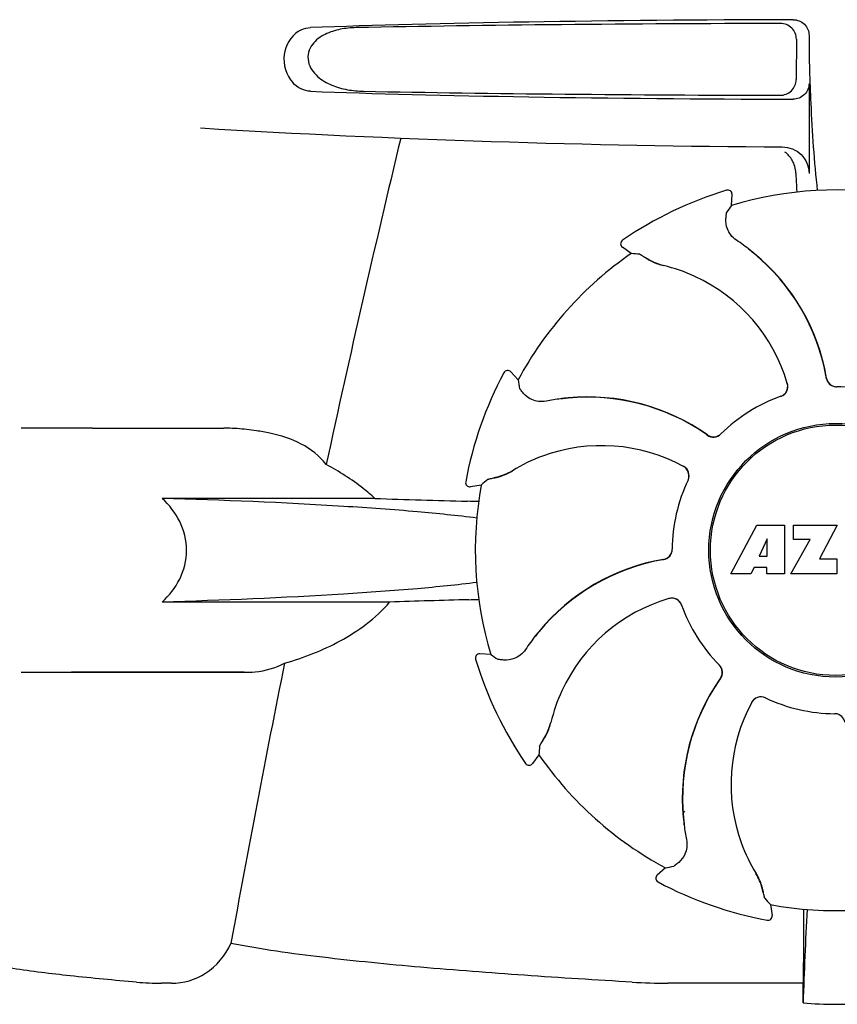
# Model space of a CAD drawing. Units: millimetres. Extents: x 8315 to 12714, y 207 to 6293.
# Drawn here: x 9388 to 9465, y 4754 to 4847 of the extents above; entities that cross this region are included whole.
import ezdxf

# ---------------------------------------------------------------- set-up
doc = ezdxf.new("R2010")
doc.units = ezdxf.units.MM

msp = doc.modelspace()

# ---------------------------------------------------------------- linework, layer by layer
at = {"linetype": 'Continuous'}
for p, q in [((9462.21, 4845.113), (9462.21, 4844.846)), ((9461.016, 4844.757), (9460.992, 4840.97)), ((9462.21, 4840.607), (9462.21, 4832.122)), ((9454.44, 4830.538), (9454.44, 4830.538)), ((9454.906, 4829.112), (9454.955, 4830.136)), ((9444.632, 4825.822), (9444.631, 4825.822)), ((9445.454, 4824.567), (9444.624, 4825.168)), ((9433.459, 4813.334), (9433.459, 4813.335)), ((9434.797, 4812.656), (9434.108, 4813.415)), ((9394.715, 4808.11), (9387.965, 4808.11)), ((9394.715, 4808.11), (9407.07, 4808.11)), ((9429.858, 4803.065), (9429.858, 4803.064)), ((9431.327, 4802.759), (9430.315, 4802.596)), ((9421.297, 4801.494), (9401.267, 4801.494)), ((9454.825, 4794.391), (9457.293, 4798.991)), ((9457.293, 4798.991), (9459.899, 4798.991)), ((9459.899, 4798.991), (9459.899, 4794.391)), ((9460.755, 4797.623), (9460.755, 4798.991)), ((9460.755, 4798.991), (9464.855, 4798.991)), ((9464.855, 4798.991), (9463.182, 4795.8)), ((9458.256, 4797.697), (9457.517, 4796.058)), ((9458.256, 4796.058), (9458.256, 4797.697)), ((9460.499, 4794.391), (9462.318, 4797.623)), ((9462.318, 4797.623), (9460.755, 4797.623)), ((9457.517, 4796.058), (9458.256, 4796.058)), ((9457.044, 4794.987), (9456.731, 4794.391)), ((9458.23, 4794.987), (9457.044, 4794.987)), ((9458.23, 4794.391), (9458.23, 4794.987)), ((9463.182, 4795.8), (9464.819, 4795.8)), ((9464.819, 4795.8), (9464.819, 4794.391)), ((9456.731, 4794.391), (9454.825, 4794.391)), ((9459.899, 4794.391), (9458.23, 4794.391)), ((9464.819, 4794.391), (9460.499, 4794.391)), ((9422.692, 4791.726), (9401.267, 4791.726)), ((9432.214, 4786.8), (9431.19, 4786.85)), ((9430.787, 4786.334), (9430.787, 4786.334)), ((9387.965, 4785.11), (9408.983, 4785.11)), ((9408.983, 4785.11), (9392.715, 4785.11)), ((9464.6, 4781.21), (9464.619, 4781.21)), ((9436.758, 4777.349), (9436.157, 4776.518)), ((9435.503, 4776.526), (9435.504, 4776.526)), ((9448.67, 4766.691), (9447.91, 4766.002)), ((9447.991, 4765.353), (9447.991, 4765.353)), ((9458.566, 4763.221), (9458.729, 4762.209)), ((9458.261, 4761.752), (9458.261, 4761.752)), ((9461.674, 4759.741), (9461.669, 4755.813)), ((9402.142, 4755.814), (9401.203, 4755.813)), ((9461.669, 4755.813), (9448.904, 4755.813))]:
    msp.add_line(p, q, dxfattribs=at)
for radius in [11.95, 11.8]:
    msp.add_circle((9464.715, 4796.61), radius, dxfattribs=at)
for centre, radius, start, end in [((9564.669, 4844.832), 102.459, 179.992, 181.6542), ((9464.715, 5834.61), 1000, 266.569836, 269.71207), ((10847.064, 4494.425), 1463.611, 166.526096, 167.760842), ((9464.715, 4796.61), 35.45, 106.8502, 124.50929), ((9454.556, 4830.155), 0.4, 357.24024, 106.8524), ((9464.715, 4796.61), 33.95, 79.56475, 106.79473), ((9534.533, 4773.693), 97.014, 145.16294, 145.64187), ((9444.858, 4825.492), 0.4, 124.5073, 234.11907), ((9444.068, 4808.837), 20.404, 51.84923, 56.36285), ((9444.653, 4809.548), 19.462, 50.70056, 52.44764), ((9444.122, 4808.907), 20.316, 50.5058, 51.84782), ((9444.645, 4809.539), 19.474, 50.51255, 50.70073), ((9464.715, 4796.61), 33.95, 124.56475, 151.79473), ((9439.019, 4727.767), 97.014, 85.71761, 86.19654), ((9450.082, 4829.147), 5.958, 236.15038, 237.74404), ((9449.714, 4828.447), 5.139, 235.22512, 237.40755), ((9449.664, 4828.361), 5.04, 237.35125, 254.09246), ((9444.653, 4809.548), 19.463, 10.47045, 50.51349), ((9444.651, 4809.549), 19.485, 9.71968, 50.50498), ((9449.651, 4828.365), 5.062, 253.93194, 256.71098), ((9449.653, 4828.321), 4.999, 254.09231, 256.57727), ((9444.903, 4808.264), 15.593, 65.13662, 76.70804), ((9444.671, 4807.753), 16.154, 16.4838, 65.1531), ((9433.811, 4813.146), 0.4, 42.24046, 151.85214), ((9464.715, 4796.61), 35.45, 151.8502, 169.50929), ((9530.289, 4829.774), 97.014, 190.16294, 190.64187), ((9444.645, 4809.546), 19.471, 9.73262, 10.46986), ((9464.817, 4813.005), 0.996, 189.67763, 265.83687), ((9464.837, 4813.006), 0.995, 189.72783, 195.28736), ((9464.845, 4813.009), 1.004, 195.28321, 200.67338), ((9464.838, 4813.006), 0.996, 200.68617, 253.87124), ((9459.225, 4812.059), 0.996, 289.51991, 16.55253), ((9459.206, 4812.053), 0.997, 306.70234, 4.57578), ((9459.199, 4812.053), 1.003, 4.58152, 16.44816), ((9464.839, 4813.014), 1.004, 253.89976, 264.59419), ((9464.839, 4813.008), 0.998, 264.59136, 268.44349), ((9464.818, 4813.01), 1, 265.79876, 269.64145), ((9464.715, 4796.61), 15.4, 64.5677, 89.64159), ((9464.839, 4812.999), 0.99, 268.44719, 269.56895), ((9441.473, 4790.633), 20.428, 97.51358, 101.36082), ((9441.46, 4790.728), 20.332, 96.84707, 97.51142), ((9441.381, 4791.572), 19.463, 95.80181, 97.44774), ((9441.458, 4790.743), 20.316, 95.5058, 96.84782), ((9441.382, 4791.561), 19.474, 95.51253, 95.80195), ((9441.378, 4791.571), 19.485, 54.71968, 95.50498), ((9441.381, 4791.572), 19.463, 55.48832, 95.51332), ((9464.715, 4796.61), 15.4, 109.5677, 134.64159), ((9459.205, 4812.053), 0.997, 289.65016, 295.44653), ((9459.201, 4812.06), 1.005, 295.43762, 306.66238), ((9407.069, 4788.707), 19.403, 88.97268, 89.99703), ((9407.059, 4788.22), 19.89, 86.37109, 88.96969), ((9407.012, 4787.536), 20.575, 81.26024, 86.36078), ((9406.552, 4784.576), 23.571, 78.10885, 81.24815), ((9441.377, 4791.566), 19.47, 54.73266, 55.48774), ((9453.194, 4808.275), 0.996, 234.67976, 314.69174), ((9453.207, 4808.29), 0.995, 234.72783, 240.28736), ((9453.211, 4808.297), 1.004, 240.28321, 245.67338), ((9453.208, 4808.29), 0.996, 245.68617, 298.87124), ((9453.203, 4808.297), 1.005, 298.90796, 313.42034), ((9453.214, 4808.286), 0.99, 313.44719, 314.56895), ((9442.663, 4790.316), 16.154, 61.4838, 110.15309), ((9442.465, 4790.841), 15.593, 110.13662, 121.70804), ((9449.894, 4803.627), 1.005, 43.82913, 61.4257), ((9449.909, 4803.652), 0.996, 334.51991, 61.55306), ((9449.899, 4803.634), 0.997, 346.06824, 43.76052), ((9495.225, 4729.76), 97.014, 130.71761, 131.19654), ((9431.595, 4808.514), 5.139, 280.22516, 282.41596), ((9431.361, 4809.27), 5.958, 281.15039, 282.74405), ((9431.622, 4808.418), 5.04, 282.35968, 299.09145), ((9431.609, 4808.412), 5.062, 298.93194, 301.71098), ((9431.642, 4808.383), 4.999, 299.09128, 301.57727), ((9449.899, 4803.633), 0.997, 334.65016, 340.44653), ((9449.889, 4803.636), 1.007, 340.44106, 346.06526), ((9430.251, 4802.991), 0.4, 169.50707, 279.11921), ((9464.715, 4796.61), 33.95, 169.56475, 196.79473), ((9464.715, 4796.61), 15.4, 154.5677, 179.64159), ((9456.828, 5819.068), 1018.195, 268.000182, 268.491559), ((9428.074, 4726.551), 74.701, 87.68975, 88.50339), ((9448.32, 4796.712), 0.996, 279.67935, 359.69174), ((9448.319, 4796.732), 0.996, 290.68617, 343.87124), ((9448.311, 4796.734), 1.005, 343.90796, 358.42034), ((9448.326, 4796.733), 0.99, 358.44719, 359.56895), ((9451.777, 4776.545), 19.485, 99.71967, 140.50499), ((9451.778, 4776.548), 19.463, 100.10645, 140.51332), ((9451.779, 4776.539), 19.472, 99.7327, 100.10601), ((9448.319, 4796.731), 0.995, 279.72783, 285.28736), ((9448.317, 4796.739), 1.004, 285.28321, 290.67338), ((9456.385, 3805.822), 986.48, 91.524065, 91.957281), ((9428.184, 4866.049), 74.122, 271.51807, 272.24337), ((9453.572, 4776.566), 16.154, 106.4838, 155.1531), ((9449.266, 4791.119), 0.996, 19.51992, 106.55246), ((9449.273, 4791.094), 1.003, 94.58152, 106.44816), ((9449.272, 4791.1), 0.997, 36.70234, 94.57578), ((9449.265, 4791.096), 1.005, 25.43762, 36.66238), ((9449.273, 4791.099), 0.997, 19.65016, 25.44653), ((9464.715, 4796.61), 15.4, 199.5677, 224.64159), ((9452.488, 4775.962), 20.404, 141.84923, 146.36285), ((9451.778, 4776.547), 19.463, 140.80532, 142.44774), ((9452.419, 4776.016), 20.316, 140.5058, 141.84782), ((9451.786, 4776.54), 19.474, 140.51253, 140.80546), ((9431.17, 4786.45), 0.4, 87.24024, 196.8524), ((9487.632, 4866.427), 97.014, 235.16294, 235.64187), ((10684.465, 4528.984), 1297.374, 168.575152, 169.762516), ((9464.715, 4796.61), 35.45, 196.8502, 214.50929), ((9453.04, 4785.108), 0.99, 43.44719, 44.56895), ((9453.028, 4785.098), 1.005, 28.90796, 43.42034), ((9453.05, 4785.088), 0.996, 324.67963, 44.69174), ((9453.035, 4785.103), 0.996, 335.68617, 28.87124), ((9469.754, 4773.273), 19.485, 144.71968, 185.50498), ((9469.753, 4773.275), 19.463, 145.48434, 185.5134), ((9469.759, 4773.271), 19.47, 144.73267, 145.48376), ((9453.036, 4785.102), 0.995, 324.72783, 330.28736), ((9453.028, 4785.106), 1.004, 330.28321, 335.67338), ((9453.061, 4776.797), 15.593, 155.13662, 166.70804), ((9471.009, 4774.557), 16.154, 151.4838, 200.15309), ((9457.674, 4781.803), 0.996, 64.51991, 151.55304), ((9457.698, 4781.788), 1.005, 133.82913, 151.4257), ((9457.692, 4781.794), 0.997, 76.06824, 133.76052), ((9457.689, 4781.784), 1.007, 70.44106, 76.06526), ((9457.693, 4781.793), 0.997, 64.65016, 70.44653), ((9464.715, 4796.61), 15.4, 244.5677, 269.64159), ((9464.592, 4780.221), 0.99, 88.44719, 89.56895), ((9464.613, 4780.21), 1, 85.79876, 89.64145), ((9464.592, 4780.212), 0.998, 84.59136, 88.44349), ((9464.614, 4780.215), 0.996, 9.67748, 85.83702), ((9464.591, 4780.206), 1.004, 73.89976, 84.59419), ((9432.965, 4781.559), 5.04, 327.35227, 344.0943), ((9433.004, 4781.548), 4.999, 344.09418, 346.5773), ((9432.96, 4781.546), 5.062, 343.93199, 346.71098), ((9432.878, 4781.608), 5.139, 325.22511, 327.40857), ((9432.178, 4781.976), 5.958, 326.15038, 327.74406), ((9533.559, 4770.913), 97.014, 175.71761, 176.19654), ((9464.715, 4796.61), 33.95, 214.56475, 241.79473), ((9435.833, 4776.752), 0.4, 214.5073, 324.11907), ((9464.715, 4796.61), 28.45, 239.61803, 240.06774), ((9470.582, 4773.353), 20.316, 185.5058, 186.84782), ((9469.765, 4773.276), 19.474, 185.51255, 185.75665), ((9469.753, 4773.275), 19.463, 185.75649, 187.4477), ((9470.598, 4773.355), 20.332, 186.84708, 187.51142), ((9470.693, 4773.368), 20.428, 187.51358, 191.36082), ((9470.484, 4774.36), 15.593, 200.13662, 211.70804), ((9431.552, 4862.183), 97.014, 280.16294, 280.64187), ((9452.913, 4763.504), 5.062, 28.93176, 31.71098), ((9448.179, 4765.706), 0.4, 132.24047, 241.85214), ((9464.715, 4796.61), 35.45, 241.8502, 259.50929), ((9452.943, 4763.536), 4.999, 29.0941, 31.5773), ((9452.907, 4763.516), 5.04, 12.35225, 29.09423), ((9452.811, 4763.49), 5.139, 10.22511, 12.40855), ((9452.056, 4763.255), 5.958, 11.15039, 12.74398), ((9531.565, 4827.119), 97.014, 220.71761, 221.19654), ((9464.715, 4796.61), 33.95, 259.56475, 286.79473), ((10078.246, 4731.989), 616.994, 177.140077, 177.958121), ((9751.079, 4759.552), 289.405, 179.3557, 179.96248), ((9458.334, 4762.146), 0.4, 259.50707, 9.11921), ((9401.183, 4783.77), 27.957, 265.22195, 270.03846), ((9448.877, 4813.005), 57.191, 266.664, 270.02028), ((9071.836, 4760.417), 389.86, 359.0528, 359.32334), ((9464.715, 4786.019), 32.193, 264.52407, 275.47593)]:
    msp.add_arc(centre, radius, start, end, dxfattribs=at)
for centre, major_axis, start_param, end_param in [((9464.715, 4844.351), (66.417, 0), 1.631326, 2.411117), ((9464.715, 4843.101), (92.804, 0), 1.626882, 2.079039), ((9464.715, 4841.369), (66.417, 0), -2.411117, -1.631326), ((9464.715, 4842.631), (92.778, 0), -2.070742, -1.627362)]:
    msp.add_ellipse(centre, major_axis=major_axis, ratio=0.034012, start_param=start_param, end_param=end_param, dxfattribs=at)
for points, knots in [([(9461.016, 4844.757), (9461.018, 4845.14), (9460.698, 4845.941), (9459.896, 4846.253), (9459.513, 4846.252)], [0, 0, 0, 0, 0.499756, 1, 1, 1, 1]), ([(9460.698, 4846.606), (9461.081, 4846.607), (9461.883, 4846.296), (9462.21, 4845.497), (9462.21, 4845.113)], [0, 0, 0, 0, 0.50008, 1, 1, 1, 1]), ([(9414.078, 4845.492), (9413.368, 4845.035), (9412.35, 4843.289), (9412.951, 4841.37), (9413.559, 4840.678)], [0, 0, 0, 0, 0.478295, 1, 1, 1, 1]), ([(9414.078, 4845.492), (9414.167, 4845.549), (9414.526, 4845.749), (9414.94, 4845.847), (9415.244, 4845.858)], [0, 0, 0, 0, 0.258212, 1, 1, 1, 1]), ([(9419.553, 4845.858), (9419.049, 4845.849), (9418.043, 4845.751), (9416.823, 4845.374), (9415.947, 4844.844), (9415.371, 4844.287), (9414.985, 4843.531), (9414.968, 4842.37), (9415.822, 4841.172), (9417.216, 4840.388), (9418.711, 4839.966), (9419.731, 4839.871), (9420.24, 4839.862)], [0, 0, 0, 0, 0.120678, 0.240675, 0.301532, 0.364103, 0.430136, 0.499265, 0.631305, 0.756097, 0.87822, 1, 1, 1, 1]), ([(9462.253, 4841.874), (9462.283, 4840.827), (9462.425, 4837.031), (9462.677, 4833.237), (9462.986, 4830.504)], [0, 0, 0, 0, 0.275911, 1, 1, 1, 1]), ([(9415.244, 4839.862), (9414.939, 4839.873), (9414.299, 4840.024), (9413.778, 4840.428), (9413.559, 4840.678)], [0, 0, 0, 0, 0.479907, 1, 1, 1, 1]), ([(9459.47, 4839.48), (9459.854, 4839.48), (9460.656, 4839.79), (9460.989, 4840.587), (9460.992, 4840.97)], [0, 0, 0, 0, 0.500284, 1, 1, 1, 1]), ([(9462.21, 4840.607), (9462.21, 4840.223), (9461.883, 4839.424), (9461.081, 4839.113), (9460.698, 4839.114)], [0, 0, 0, 0, 0.499991, 1, 1, 1, 1]), ([(9459.69, 4834.623), (9460.33, 4834.619), (9461.663, 4834.095), (9462.21, 4832.763), (9462.21, 4832.122)], [0, 0, 0, 0, 0.499936, 1, 1, 1, 1]), ([(9460.968, 4832.129), (9460.972, 4831.976), (9460.991, 4831.384), (9461.02, 4830.792), (9461.048, 4830.354)], [0, 0, 0, 0, 0.259156, 1, 1, 1, 1]), ([(9454.376, 4827.859), (9454.383, 4827.94), (9454.395, 4828.079), (9454.411, 4828.241), (9454.424, 4828.339), (9454.431, 4828.389), (9454.438, 4828.422), (9454.442, 4828.439), (9454.445, 4828.444)], [0, 0, 0, 0, 0.408837, 0.714454, 0.82702, 0.912205, 0.9698, 1, 1, 1, 1]), ([(9455.37, 4825.825), (9455.163, 4825.963), (9454.818, 4826.286), (9454.43, 4826.98), (9454.349, 4827.536), (9454.376, 4827.859)], [0, 0, 0, 0, 0.316167, 0.587432, 1, 1, 1, 1]), ([(9446.263, 4824.51), (9446.269, 4824.51), (9446.285, 4824.502), (9446.315, 4824.487), (9446.359, 4824.461), (9446.443, 4824.41), (9446.58, 4824.322), (9446.697, 4824.244), (9446.763, 4824.199)], [0, 0, 0, 0, 0.0302, 0.087795, 0.17298, 0.285546, 0.591163, 1, 1, 1, 1]), ([(9446.902, 4824.109), (9446.987, 4824.055), (9447.412, 4823.803), (9447.873, 4823.61), (9448.25, 4823.501)], [0, 0, 0, 0, 0.203398, 1, 1, 1, 1]), ([(9435.308, 4811.396), (9435.256, 4811.457), (9435.165, 4811.565), (9435.063, 4811.691), (9435.002, 4811.769), (9434.972, 4811.809), (9434.953, 4811.837), (9434.944, 4811.852), (9434.943, 4811.858)], [0, 0, 0, 0, 0.408837, 0.714454, 0.82702, 0.912205, 0.9698, 1, 1, 1, 1]), ([(9437.449, 4810.66), (9437.205, 4810.611), (9436.733, 4810.596), (9435.967, 4810.812), (9435.517, 4811.147), (9435.308, 4811.396)], [0, 0, 0, 0, 0.316167, 0.587432, 1, 1, 1, 1]), ([(9416.719, 4804.7), (9416.097, 4805.498), (9414.422, 4806.816), (9412.431, 4807.427), (9411.409, 4807.641)], [0, 0, 0, 0, 0.491959, 1, 1, 1, 1]), ([(9421.297, 4801.494), (9420.949, 4801.818), (9419.527, 4803.03), (9417.941, 4804.038), (9416.719, 4804.7)], [0, 0, 0, 0, 0.255053, 1, 1, 1, 1]), ([(9431.939, 4803.291), (9431.944, 4803.295), (9431.961, 4803.301), (9431.993, 4803.311), (9432.041, 4803.324), (9432.137, 4803.347), (9432.296, 4803.381), (9432.434, 4803.409), (9432.513, 4803.424)], [0, 0, 0, 0, 0.0302, 0.087795, 0.17298, 0.285546, 0.591163, 1, 1, 1, 1]), ([(9432.675, 4803.459), (9432.773, 4803.481), (9433.251, 4803.603), (9433.714, 4803.792), (9434.058, 4803.982)], [0, 0, 0, 0, 0.203398, 1, 1, 1, 1]), ([(9401.267, 4791.726), (9401.929, 4792.346), (9403.1, 4793.821), (9403.801, 4796.61), (9403.1, 4799.399), (9401.929, 4800.873), (9401.267, 4801.494)], [0, 0, 0, 0, 0.246695, 0.499995, 0.753299, 1, 1, 1, 1]), ([(9430.911, 4799.643), (9429.049, 4799.88), (9424.87, 4800.3), (9414.992, 4801.009), (9406.969, 4801.33), (9401.267, 4801.494)], [0, 0, 0, 0, 0.189503, 0.423967, 1, 1, 1, 1]), ([(9430.908, 4793.577), (9429.047, 4793.339), (9424.868, 4792.92), (9414.99, 4792.211), (9406.969, 4791.89), (9401.267, 4791.726)], [0, 0, 0, 0, 0.189517, 0.423985, 1, 1, 1, 1]), ([(9412.798, 4785.971), (9414.606, 4786.474), (9417.292, 4787.537), (9420.567, 4789.597), (9422.054, 4790.947), (9422.692, 4791.726)], [0, 0, 0, 0, 0.485881, 0.739187, 1, 1, 1, 1]), ([(9435.5, 4787.265), (9435.363, 4787.058), (9435.039, 4786.713), (9434.345, 4786.325), (9433.79, 4786.243), (9433.466, 4786.27)], [0, 0, 0, 0, 0.316167, 0.587432, 1, 1, 1, 1]), ([(9408.983, 4785.11), (9409.327, 4785.11), (9410.635, 4785.163), (9411.947, 4785.512), (9412.798, 4785.971)], [0, 0, 0, 0, 0.261903, 1, 1, 1, 1]), ([(9433.466, 4786.27), (9433.386, 4786.277), (9433.246, 4786.289), (9433.084, 4786.306), (9432.986, 4786.318), (9432.936, 4786.325), (9432.903, 4786.332), (9432.886, 4786.336), (9432.881, 4786.34)], [0, 0, 0, 0, 0.408837, 0.714454, 0.82702, 0.912205, 0.9698, 1, 1, 1, 1]), ([(9437.217, 4778.797), (9437.27, 4778.882), (9437.522, 4779.306), (9437.716, 4779.767), (9437.824, 4780.145)], [0, 0, 0, 0, 0.203398, 1, 1, 1, 1]), ([(9436.815, 4778.158), (9436.816, 4778.164), (9436.823, 4778.18), (9436.838, 4778.21), (9436.864, 4778.253), (9436.915, 4778.338), (9437.004, 4778.474), (9437.081, 4778.591), (9437.126, 4778.658)], [0, 0, 0, 0, 0.0302, 0.087795, 0.17298, 0.285546, 0.591163, 1, 1, 1, 1]), ([(9450.665, 4769.344), (9450.714, 4769.1), (9450.73, 4768.627), (9450.513, 4767.862), (9450.178, 4767.412), (9449.93, 4767.202)], [0, 0, 0, 0, 0.316167, 0.587431, 1, 1, 1, 1]), ([(9449.93, 4767.202), (9449.868, 4767.15), (9449.761, 4767.06), (9449.635, 4766.957), (9449.557, 4766.897), (9449.516, 4766.866), (9449.488, 4766.848), (9449.473, 4766.839), (9449.467, 4766.838)], [0, 0, 0, 0, 0.408837, 0.714454, 0.82702, 0.912205, 0.9698, 1, 1, 1, 1]), ([(9457.867, 4764.57), (9457.844, 4764.667), (9457.723, 4765.146), (9457.533, 4765.608), (9457.343, 4765.953)], [0, 0, 0, 0, 0.203398, 1, 1, 1, 1]), ([(9458.035, 4763.834), (9458.031, 4763.838), (9458.025, 4763.855), (9458.014, 4763.887), (9458.002, 4763.936), (9457.978, 4764.032), (9457.944, 4764.191), (9457.916, 4764.329), (9457.901, 4764.407)], [0, 0, 0, 0, 0.0302, 0.087795, 0.17298, 0.285546, 0.591163, 1, 1, 1, 1]), ([(9398.854, 4755.91), (9396.765, 4756.087), (9392.869, 4756.452), (9387.47, 4757.113), (9382.971, 4757.909), (9380.291, 4758.628), (9379.159, 4759.117)], [0, 0, 0, 0, 0.314358, 0.586796, 0.81515, 1, 1, 1, 1]), ([(9402.141, 4755.814), (9403.257, 4755.813), (9405.677, 4756.486), (9407.205, 4758.458), (9407.746, 4759.565)], [0, 0, 0, 0, 0.475154, 1, 1, 1, 1]), ([(9445.549, 4755.91), (9442.162, 4756.109), (9435.514, 4756.531), (9425.777, 4757.269), (9416.549, 4758.18), (9410.59, 4758.984), (9407.746, 4759.565)], [0, 0, 0, 0, 0.267838, 0.525925, 0.770856, 1, 1, 1, 1])]:
    msp.add_open_spline(points, degree=3, knots=knots, dxfattribs=at)
for points in [[(9460.617, 4833.364), (9460.447, 4833.657), (9460.214, 4833.922), (9459.942, 4834.125)], [(9460.968, 4832.129), (9460.956, 4832.557), (9460.832, 4832.994), (9460.617, 4833.364)]]:
    msp.add_open_spline(points, degree=3, dxfattribs=at)

doc.saveas('drawing.dxf')
